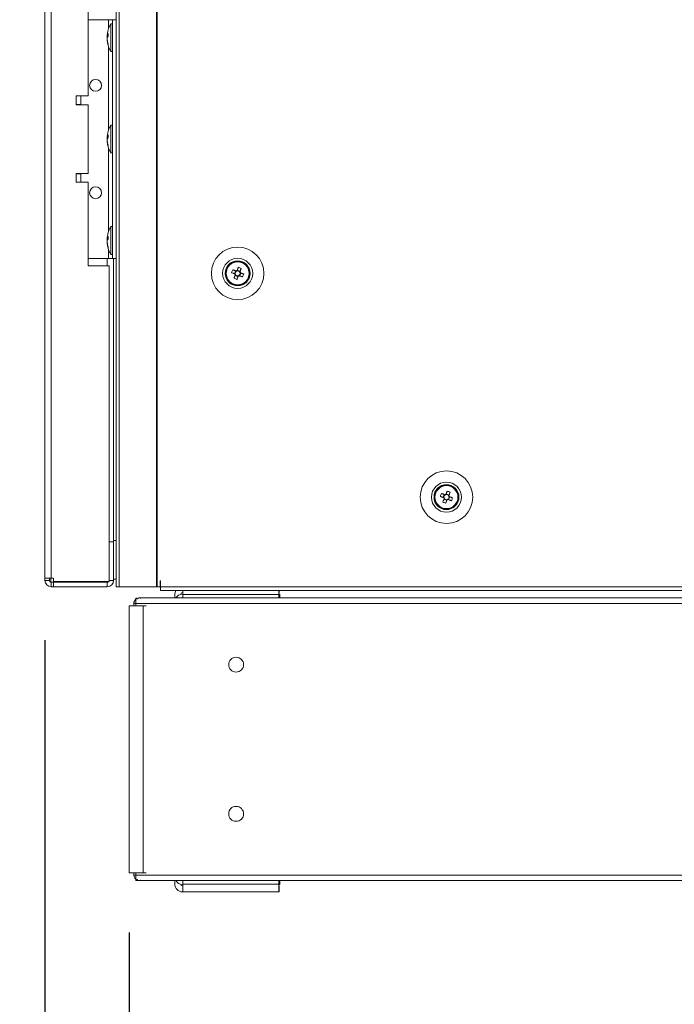
# Model space of a CAD drawing. Units: millimetres. Extents: x -3786 to 4614, y -3385 to 2555.
# Drawn here: x -1756 to -1537, y -1954 to -1625 of the extents above; entities that cross this region are included whole.
import ezdxf

# ---------------------------------------------------------------- set-up
doc = ezdxf.new("R2010")
doc.units = ezdxf.units.MM
doc.header["$LTSCALE"] = 5
doc.header["$PDSIZE"] = -1
doc.layers.add('Dimensions', color=7, linetype='Continuous')
doc.styles.get("Standard").update_dxf_attribs({"font": 'romans.shx', "width": 0.8})
doc.dimstyles.new('SLDDIMSTYLE2', dxfattribs={"dimscale": 10, "dimtxt": 2.5, "dimasz": 3.302, "dimexe": 1, "dimexo": 1, "dimgap": 0.926042, "dimtad": 1, "dimdec": 0, "dimrnd": 1e-09, "dimzin": 12, "dimdsep": 46, "dimtxsty": 'Standard', "dimcen": 2, "dimadec": 0, "dimazin": 3, "dimtfac": 1, "dimtdec": 0, "dimtmove": 0, "dimatfit": 0, "dimfxl": 1, "dimfrac": 2, "dimtolj": 1, "dimtzin": 12, "dimarcsym": 0})

# ---------------------------------------------------------------- blocks, each defined once
blk = doc.blocks.new('*D7')
at = {"layer": 'Defpoints', "color": 0, "transparency": 16777216}
for p in [(-1747.51, -1812.41), (-1317.5, -1813.91), (-1317.5, -2320.32)]:
    blk.add_point(p, dxfattribs=at)
at = {"layer": 'Dimensions', "color": 0, "lineweight": -2, "transparency": 16777216}
for p, q in [((-1747.51, -1832.41), (-1747.51, -2340.32)), ((-1317.5, -1833.91), (-1317.5, -2340.32)), ((-1681.47, -2320.32), (-1383.54, -2320.32))]:
    blk.add_line(p, q, dxfattribs=at)
at = {"layer": 'Dimensions', "color": 0, "transparency": 16777216}
for points in [[(-1681.47, -2309.31), (-1681.47, -2331.33), (-1747.51, -2320.32)], [(-1383.54, -2309.31), (-1383.54, -2331.33), (-1317.5, -2320.32)]]:
    blk.add_solid(points, dxfattribs=at)
at = {"layer": 'Dimensions', "color": 0, "transparency": 16777216, "insert": (-1532.5, -2276.8), "char_height": 50, "attachment_point": 5}
blk.add_mtext('\\A1;430', dxfattribs=at)
blk = doc.blocks.new('*D8')
at = {"layer": 'Defpoints', "color": 0, "transparency": 16777216}
for p in [(-1747.51, -1910.36), (-1719.3, -1910.36), (-1747.51, -2199.98)]:
    blk.add_point(p, dxfattribs=at)
at = {"layer": 'Dimensions', "color": 0, "lineweight": -2, "transparency": 16777216}
for p, q in [((-1747.51, -1930.36), (-1747.51, -2219.98)), ((-1719.3, -1930.36), (-1719.3, -2219.98)), ((-1813.55, -2199.98), (-1981.39, -2199.98)), ((-1719.3, -2199.98), (-1747.51, -2199.98)), ((-1653.26, -2199.98), (-1587.22, -2199.98))]:
    blk.add_line(p, q, dxfattribs=at)
at = {"layer": 'Dimensions', "color": 0, "transparency": 16777216}
for points in [[(-1813.55, -2188.97), (-1813.55, -2210.98), (-1747.51, -2199.98)], [(-1653.26, -2188.97), (-1653.26, -2210.98), (-1719.3, -2199.98)]]:
    blk.add_solid(points, dxfattribs=at)
at = {"layer": 'Dimensions', "color": 0, "transparency": 16777216, "insert": (-1930.49, -2156.46), "char_height": 50, "attachment_point": 5}
blk.add_mtext('\\A1;28', dxfattribs=at)
blk = doc.blocks.new('*D9')
at = {"layer": 'Defpoints', "color": 0, "transparency": 16777216}
for p in [(-1719.3, -1910.36), (-1325.01, -1910.36), (-1325.01, -2199.98)]:
    blk.add_point(p, dxfattribs=at)
at = {"layer": 'Dimensions', "color": 0, "lineweight": -2, "transparency": 16777216}
for p, q in [((-1719.3, -1930.36), (-1719.3, -2219.98)), ((-1325.01, -1930.36), (-1325.01, -2219.98)), ((-1653.26, -2199.98), (-1391.05, -2199.98))]:
    blk.add_line(p, q, dxfattribs=at)
at = {"layer": 'Dimensions', "color": 0, "transparency": 16777216}
for points in [[(-1653.26, -2188.97), (-1653.26, -2210.98), (-1719.3, -2199.98)], [(-1391.05, -2188.97), (-1391.05, -2210.98), (-1325.01, -2199.98)]]:
    blk.add_solid(points, dxfattribs=at)
at = {"layer": 'Dimensions', "color": 0, "transparency": 16777216, "insert": (-1522.16, -2156.46), "char_height": 50, "attachment_point": 5}
blk.add_mtext('\\A1;394', dxfattribs=at)

msp = doc.modelspace()

# ---------------------------------------------------------------- linework, layer by layer
at = {"color": 7, "linetype": 'Continuous', "lineweight": 18}
for p, q in [((-1723.65, 45.49), (-1723.65, -1814.51)), ((-1722.62, 45.49), (-1722.62, -1814.51)), ((-1710.14, 45.49), (-1710.14, -1814.51)), ((-1709.83, 45.49), (-1709.83, -1814.51)), ((-1747.51, 42.64), (-1747.51, -1811.66)), ((-1745.41, 42.64), (-1745.41, -1811.66)), ((-1733.01, -1622.01), (-1733.01, -1650.01)), ((-1733.01, -1624.51), (-1726.21, -1624.51)), ((-1726.21, -1624.51), (-1726.21, -1624.51)), ((-1724.91, -1625.86), (-1725.46, -1625.86)), ((-1725.46, -1635.16), (-1725.46, -1625.86)), ((-1724.91, -1624.51), (-1723.65, -1624.51)), ((-1724.91, -1624.51), (-1724.91, -1624.51)), ((-1724.91, -1704.51), (-1724.91, -1624.51)), ((-1726.6, -1629.43), (-1726.6, -1629.67)), ((-1726.6, -1629.67), (-1726.32, -1629.68)), ((-1726.6, -1630.4), (-1726.6, -1629.83)), ((-1726.6, -1629.83), (-1726.34, -1629.85)), ((-1726.6, -1630.62), (-1726.6, -1631.19)), ((-1726.6, -1631.58), (-1726.6, -1631.35)), ((-1725.46, -1635.16), (-1724.91, -1635.16)), ((-1733.01, -1650.01), (-1737.01, -1650.01)), ((-1737.01, -1650.01), (-1737.01, -1653.01)), ((-1737.01, -1653.01), (-1733.01, -1653.01)), ((-1733.01, -1653.01), (-1737.01, -1653.01)), ((-1735.51, -1652.91), (-1735.51, -1650.01)), ((-1733.01, -1653.01), (-1733.01, -1676.01)), ((-1733.01, -1653.01), (-1733.01, -1653.01)), ((-1724.91, -1659.86), (-1725.46, -1659.86)), ((-1725.46, -1669.16), (-1725.46, -1659.86)), ((-1726.6, -1663.43), (-1726.6, -1663.67)), ((-1726.6, -1663.67), (-1726.32, -1663.68)), ((-1726.6, -1664.4), (-1726.6, -1663.83)), ((-1726.6, -1663.83), (-1726.34, -1663.85)), ((-1726.6, -1664.62), (-1726.6, -1665.19)), ((-1726.6, -1665.58), (-1726.6, -1665.35)), ((-1725.46, -1669.16), (-1724.91, -1669.16)), ((-1733.01, -1676.01), (-1737.01, -1676.01)), ((-1737.01, -1676.01), (-1737.01, -1679.01)), ((-1735.51, -1679.01), (-1735.51, -1676.11)), ((-1737.01, -1679.01), (-1733.01, -1679.01)), ((-1733.01, -1679.01), (-1737.01, -1679.01)), ((-1733.01, -1679.01), (-1733.01, -1707.01)), ((-1733.01, -1679.01), (-1733.01, -1679.01)), ((-1724.91, -1693.86), (-1725.46, -1693.86)), ((-1725.46, -1703.16), (-1725.46, -1693.86)), ((-1726.6, -1697.43), (-1726.6, -1697.67)), ((-1726.6, -1697.67), (-1726.32, -1697.68)), ((-1726.6, -1698.4), (-1726.6, -1697.83)), ((-1726.6, -1697.83), (-1726.34, -1697.85)), ((-1726.6, -1698.62), (-1726.6, -1699.19)), ((-1726.6, -1699.58), (-1726.6, -1699.35)), ((-1733.01, -1704.51), (-1726.21, -1704.51)), ((-1725.46, -1703.16), (-1724.91, -1703.16)), ((-1724.91, -1704.51), (-1723.65, -1704.51)), ((-1724.51, -1704.51), (-1724.51, -1799.01)), ((-1733.01, -1707.01), (-1726.01, -1707.01)), ((-1726.01, -1707.01), (-1733.01, -1707.01)), ((-1726.01, -1812.83), (-1726.01, -1707.01)), ((-1726.01, -1707.01), (-1726.01, -1707.01)), ((-1683.63, -1708.66), (-1684.01, -1709.62)), ((-1682.07, -1708.79), (-1683.02, -1708.4)), ((-1682.07, -1708.79), (-1682.18, -1709.07)), ((-1681.69, -1707.86), (-1682.07, -1708.79)), ((-1686.91, -1709.51), (-1686.91, -1709.51)), ((-1684.94, -1709.25), (-1684.01, -1709.62)), ((-1683.73, -1709.73), (-1684.01, -1709.62)), ((-1683.75, -1710.23), (-1682.8, -1710.61)), ((-1683.17, -1711.54), (-1682.8, -1710.61)), ((-1682.68, -1710.33), (-1682.8, -1710.61)), ((-1682.19, -1710.35), (-1682.47, -1710.24)), ((-1682.19, -1710.35), (-1681.81, -1709.4)), ((-1681.26, -1710.73), (-1682.19, -1710.35)), ((-1678.91, -1709.51), (-1678.91, -1709.51)), ((-1616.91, -1784.51), (-1616.91, -1784.51)), ((-1614.94, -1784.25), (-1614.01, -1784.62)), ((-1613.63, -1783.66), (-1614.01, -1784.62)), ((-1613.73, -1784.73), (-1614.01, -1784.62)), ((-1612.07, -1783.79), (-1613.02, -1783.4)), ((-1612.19, -1785.35), (-1611.81, -1784.4)), ((-1612.07, -1783.79), (-1612.18, -1784.07)), ((-1611.69, -1782.86), (-1612.07, -1783.79)), ((-1608.91, -1784.51), (-1608.91, -1784.51)), ((-1613.75, -1785.23), (-1612.8, -1785.61)), ((-1613.17, -1786.54), (-1612.8, -1785.61)), ((-1612.68, -1785.33), (-1612.8, -1785.61)), ((-1612.19, -1785.35), (-1612.47, -1785.24)), ((-1611.26, -1785.73), (-1612.19, -1785.35)), ((-1724.51, -1799.51), (-1726.01, -1799.51)), ((-1724.51, -1799.51), (-1726.01, -1799.51)), ((-1724.51, -1799.01), (-1724.51, -1799.43)), ((-1724.51, -1812.41), (-1724.51, -1799.51)), ((-1724.51, -1799.51), (-1724.51, -1799.51)), ((-1747.51, -1811.66), (-1747.51, -1812.41)), ((-1746.01, -1812.41), (-1747.51, -1812.41)), ((-1746.01, -1811.66), (-1746.01, -1812.41)), ((-1745.51, -1813), (-1745.51, -1811.66)), ((-1744.66, -1811.66), (-1745.41, -1811.66)), ((-1745.41, -1813.01), (-1744.66, -1813.01)), ((-1745.41, -1813.01), (-1745.41, -1813.01)), ((-1726.61, -1813.01), (-1745.41, -1813.01)), ((-1745.41, -1813.01), (-1745.41, -1814.51)), ((-1745.41, -1814.51), (-1744.66, -1814.51)), ((-1744.66, -1811.66), (-1744.66, -1812.83)), ((-1744.66, -1812.83), (-1726.01, -1812.83)), ((-1744.66, -1813.01), (-1744.66, -1814.51)), ((-1744.66, -1813.01), (-1726.61, -1813.01)), ((-1744.66, -1814.51), (-1726.61, -1814.51)), ((-1726.61, -1813.01), (-1726.61, -1812.83)), ((-1726.61, -1813.01), (-1726.61, -1814.51)), ((-1726.61, -1813.01), (-1726.61, -1813.01)), ((-1726.01, -1812.41), (-1724.51, -1812.41)), ((-1724.51, -1812.01), (-1723.65, -1812.01)), ((-1722.62, -1814.51), (-1723.65, -1814.51)), ((-1722.62, -1814.51), (-1710.14, -1814.51)), ((-1712.66, -1814.61), (-1712.66, -1814.51)), ((-1708.81, -1814.61), (-1712.66, -1814.61)), ((-1709.83, -1814.51), (-1708.91, -1814.51)), ((-1708.81, -1812.51), (-1708.91, -1812.51)), ((-1708.91, -1812.51), (-1708.91, -1814.51)), ((-1708.91, -1814.51), (-1708.81, -1814.51)), ((-1708.81, -1812.51), (-1708.81, -1814.51)), ((-1708.81, -1814.51), (-1337.01, -1814.51)), ((-1708.81, -1815.76), (-1708.81, -1814.51)), ((-1708.81, -1815.76), (-1337.01, -1815.76)), ((-1703.99, -1818.3), (-1703.99, -1817.11)), ((-1703.99, -1817.11), (-1703.99, -1817.11)), ((-1701.28, -1816.51), (-1701.39, -1816.51)), ((-1701.39, -1817.01), (-1701.28, -1817.01)), ((-1701.39, -1817.01), (-1701.39, -1817.01)), ((-1701.28, -1817.01), (-1701.39, -1817.01)), ((-1701.28, -1817.11), (-1701.28, -1815.76)), ((-1701.28, -1817.11), (-1701.28, -1818.3)), ((-1669.07, -1817.11), (-1701.28, -1817.11)), ((-1669.07, -1815.75), (-1669.07, -1817.11)), ((-1668.98, -1816.51), (-1669.07, -1816.51)), ((-1669.07, -1817.01), (-1668.78, -1817.01)), ((-1668.78, -1817.01), (-1669.07, -1817.01)), ((-1669.07, -1818.3), (-1669.07, -1817.11)), ((-1668.98, -1815.76), (-1668.98, -1816.51)), ((-1668.78, -1817.01), (-1668.78, -1818.3)), ((-1668.78, -1817.01), (-1668.78, -1817.01)), ((-1719.3, -1820.92), (-1719.3, -1820.93)), ((-1719.3, -1820.93), (-1719.3, -1910.36)), ((-1718.77, -1820.92), (-1717.69, -1820.92)), ((-1717.93, -1820.92), (-1718.77, -1820.92)), ((-1718.77, -1820.93), (-1717.93, -1820.93)), ((-1718.77, -1820.93), (-1717.69, -1820.93)), ((-1717.69, -1820.93), (-1718.1, -1820.93)), ((-1717.93, -1820.92), (-1717.69, -1820.92)), ((-1717.93, -1820.93), (-1717.69, -1820.93)), ((-1717.69, -1820.1), (-1717.69, -1820.1)), ((-1717.69, -1820.93), (-1717.69, -1820.1)), ((-1717.08, -1820.93), (-1717.5, -1820.93)), ((-1717.08, -1818.44), (-1717.08, -1820.1)), ((-1327.24, -1820.1), (-1717.08, -1820.1)), ((-1717.08, -1820.93), (-1717.08, -1820.1)), ((-1716.45, -1818.74), (-1716.58, -1818.44)), ((-1715.47, -1820.93), (-1716.46, -1820.93)), ((-1328.42, -1818.3), (-1715.89, -1818.3)), ((-1703.99, -1818.3), (-1715.89, -1818.3)), ((-1715.47, -1820.93), (-1714.62, -1820.93)), ((-1715.47, -1820.93), (-1715.23, -1820.93)), ((-1714.62, -1820.93), (-1714.62, -1910.36)), ((-1714.62, -1820.93), (-1713.53, -1820.93)), ((-1375.53, -1818.3), (-1668.78, -1818.3)), ((-1719.3, -1910.36), (-1717.5, -1910.36)), ((-1717.69, -1910.36), (-1714.62, -1910.36)), ((-1717.69, -1911.18), (-1717.69, -1910.36)), ((-1717.08, -1910.36), (-1717.5, -1910.36)), ((-1717.08, -1911.18), (-1717.08, -1910.36)), ((-1714.62, -1910.36), (-1713.53, -1910.36)), ((-1717.08, -1911.18), (-1327.24, -1911.18)), ((-1717.08, -1911.18), (-1717.08, -1912.85)), ((-1716.72, -1912.98), (-1327.59, -1912.98)), ((-1716.45, -1912.54), (-1716.58, -1912.85)), ((-1703.99, -1914.17), (-1703.99, -1912.98)), ((-1701.28, -1914.18), (-1701.28, -1912.98)), ((-1669.07, -1914.18), (-1669.07, -1912.98)), ((-1668.78, -1912.98), (-1668.78, -1914.28)), ((-1701.28, -1914.28), (-1701.39, -1914.28)), ((-1701.28, -1914.77), (-1701.39, -1914.77)), ((-1701.39, -1914.77), (-1701.39, -1914.77)), ((-1701.28, -1914.77), (-1701.39, -1914.77)), ((-1701.28, -1916.77), (-1701.39, -1916.77)), ((-1701.28, -1914.18), (-1669.07, -1914.18)), ((-1701.28, -1916.78), (-1701.28, -1914.18)), ((-1669.07, -1916.78), (-1701.28, -1916.78)), ((-1669.07, -1914.18), (-1669.07, -1916.78)), ((-1668.78, -1914.28), (-1669.07, -1914.28)), ((-1668.98, -1914.77), (-1669.07, -1914.77)), ((-1668.98, -1914.77), (-1669.07, -1914.77)), ((-1668.98, -1916.77), (-1669.07, -1916.77)), ((-1668.98, -1914.77), (-1668.98, -1916.77)), ((-1668.98, -1914.77), (-1668.98, -1914.77))]:
    msp.add_line(p, q, dxfattribs=at)
at = {"color": 8, "linetype": 'Continuous', "lineweight": 18}
for p, q in [((-1726.21, -1627.6), (-1726.21, -1624.51)), ((-1723.65, -1624.51), (-1724.91, -1624.51)), ((-1726.21, -1661.6), (-1726.21, -1633.42)), ((-1726.21, -1695.6), (-1726.21, -1667.42)), ((-1726.21, -1704.51), (-1726.21, -1701.42)), ((-1726.61, -1707.01), (-1726.61, -1704.51)), ((-1724.51, -1799.01), (-1723.65, -1799.01)), ((-1718.77, -1820.92), (-1718.77, -1820.93)), ((-1717.69, -1820.1), (-1717.08, -1820.1)), ((-1717.08, -1911.18), (-1717.69, -1911.18))]:
    msp.add_line(p, q, dxfattribs=at)
at = {"color": 7, "linetype": 'Continuous', "lineweight": 18, "flags": 128}
for points in [[(-1726.21, -1624.51), (-1725.96, -1624.51), (-1725.71, -1624.51), (-1725.49, -1624.51), (-1725.29, -1624.51), (-1725.13, -1624.51), (-1725.01, -1624.51), (-1724.94, -1624.51), (-1724.91, -1624.51)], [(-1726.57, -1630.51), (-1726.58, -1630.47), (-1726.6, -1630.4)], [(-1735.51, -1652.91), (-1735.62, -1652.91), (-1736.08, -1652.91), (-1736.84, -1652.91), (-1737.01, -1652.91)], [(-1726.57, -1664.51), (-1726.58, -1664.47), (-1726.6, -1664.4)], [(-1737.01, -1676.11), (-1736.84, -1676.11), (-1736.08, -1676.11), (-1735.62, -1676.11), (-1735.52, -1676.11), (-1735.76, -1676.11), (-1736.34, -1676.11), (-1737.01, -1676.11)], [(-1726.57, -1698.51), (-1726.58, -1698.47), (-1726.6, -1698.4)], [(-1726.21, -1704.51), (-1725.96, -1704.51), (-1725.71, -1704.51), (-1725.49, -1704.51), (-1725.29, -1704.51), (-1725.13, -1704.51), (-1725.01, -1704.51), (-1724.94, -1704.51), (-1724.91, -1704.51)], [(-1683.52, -1708.71), (-1683.66, -1708.66), (-1683.79, -1708.6), (-1683.92, -1708.55), (-1684.05, -1708.5), (-1684.18, -1708.45), (-1684.31, -1708.39), (-1684.43, -1708.34), (-1684.56, -1708.29)], [(-1682.65, -1707.48), (-1682.7, -1707.6), (-1682.75, -1707.73), (-1682.8, -1707.86), (-1682.85, -1707.99), (-1682.91, -1708.12), (-1682.96, -1708.25), (-1683.01, -1708.38), (-1683.06, -1708.51)], [(-1682.11, -1708.9), (-1682.06, -1708.76), (-1682, -1708.63), (-1681.95, -1708.5), (-1681.9, -1708.37), (-1681.85, -1708.24), (-1681.8, -1708.11), (-1681.74, -1707.99), (-1681.69, -1707.86)], [(-1684.94, -1709.25), (-1684.82, -1709.3), (-1684.69, -1709.35), (-1684.56, -1709.4), (-1684.43, -1709.45), (-1684.3, -1709.51), (-1684.17, -1709.56), (-1684.04, -1709.61), (-1683.91, -1709.66)], [(-1683.71, -1710.12), (-1683.76, -1710.25), (-1683.82, -1710.39), (-1683.87, -1710.52), (-1683.92, -1710.65), (-1683.97, -1710.78), (-1684.03, -1710.9), (-1684.08, -1711.03), (-1684.13, -1711.16)], [(-1683.17, -1711.54), (-1683.12, -1711.42), (-1683.07, -1711.29), (-1683.02, -1711.16), (-1682.97, -1711.03), (-1682.91, -1710.9), (-1682.86, -1710.77), (-1682.81, -1710.64), (-1682.76, -1710.51)], [(-1682.3, -1710.31), (-1682.17, -1710.36), (-1682.03, -1710.42), (-1681.9, -1710.47), (-1681.77, -1710.52), (-1681.64, -1710.57), (-1681.52, -1710.62), (-1681.39, -1710.68), (-1681.26, -1710.73)], [(-1680.88, -1709.77), (-1681, -1709.72), (-1681.13, -1709.67), (-1681.26, -1709.62), (-1681.39, -1709.56), (-1681.52, -1709.51), (-1681.65, -1709.46), (-1681.78, -1709.41), (-1681.91, -1709.35)], [(-1614.94, -1784.25), (-1614.82, -1784.3), (-1614.69, -1784.35), (-1614.56, -1784.4), (-1614.43, -1784.45), (-1614.3, -1784.51), (-1614.17, -1784.56), (-1614.04, -1784.61), (-1613.91, -1784.66)], [(-1613.52, -1783.71), (-1613.66, -1783.66), (-1613.79, -1783.6), (-1613.92, -1783.55), (-1614.05, -1783.5), (-1614.18, -1783.45), (-1614.31, -1783.39), (-1614.43, -1783.34), (-1614.56, -1783.29)], [(-1612.65, -1782.48), (-1612.7, -1782.6), (-1612.75, -1782.73), (-1612.8, -1782.86), (-1612.85, -1782.99), (-1612.91, -1783.12), (-1612.96, -1783.25), (-1613.01, -1783.38), (-1613.06, -1783.51)], [(-1612.11, -1783.9), (-1612.06, -1783.76), (-1612, -1783.63), (-1611.95, -1783.5), (-1611.9, -1783.37), (-1611.85, -1783.24), (-1611.8, -1783.11), (-1611.74, -1782.99), (-1611.69, -1782.86)], [(-1610.88, -1784.77), (-1611, -1784.72), (-1611.13, -1784.67), (-1611.26, -1784.62), (-1611.39, -1784.56), (-1611.52, -1784.51), (-1611.65, -1784.46), (-1611.78, -1784.41), (-1611.91, -1784.35)], [(-1613.71, -1785.12), (-1613.76, -1785.25), (-1613.82, -1785.39), (-1613.87, -1785.52), (-1613.92, -1785.65), (-1613.97, -1785.78), (-1614.03, -1785.9), (-1614.08, -1786.03), (-1614.13, -1786.16)], [(-1613.17, -1786.54), (-1613.12, -1786.42), (-1613.07, -1786.29), (-1613.02, -1786.16), (-1612.97, -1786.03), (-1612.91, -1785.9), (-1612.86, -1785.77), (-1612.81, -1785.64), (-1612.76, -1785.51)], [(-1612.3, -1785.31), (-1612.17, -1785.36), (-1612.03, -1785.42), (-1611.9, -1785.47), (-1611.77, -1785.52), (-1611.64, -1785.57), (-1611.52, -1785.62), (-1611.39, -1785.68), (-1611.26, -1785.73)], [(-1747.51, -1811.66), (-1747.47, -1811.66), (-1747.35, -1811.66), (-1747.16, -1811.66), (-1746.9, -1811.66), (-1746.58, -1811.66), (-1746.21, -1811.66), (-1745.82, -1811.66), (-1745.41, -1811.66)], [(-1740.61, -1813.01), (-1740.42, -1813.01), (-1739.89, -1813.01), (-1739.06, -1813.01), (-1738.05, -1813.01), (-1736.97, -1813.01), (-1735.96, -1813.01), (-1735.14, -1813.01), (-1734.6, -1813.01), (-1734.41, -1813.01), (-1734.6, -1813.01), (-1735.14, -1813.01), (-1735.96, -1813.01), (-1736.97, -1813.01), (-1738.05, -1813.01), (-1739.06, -1813.01), (-1739.89, -1813.01), (-1740.42, -1813.01), (-1740.61, -1813.01)], [(-1710.14, -1814.51), (-1710.1, -1814.51), (-1710.07, -1814.51), (-1710.03, -1814.51), (-1709.99, -1814.51), (-1709.95, -1814.51), (-1709.91, -1814.51), (-1709.87, -1814.51), (-1709.83, -1814.51)], [(-1718.77, -1820.92), (-1719.09, -1820.92), (-1719.27, -1820.92), (-1719.29, -1820.92), (-1719.16, -1820.92), (-1718.89, -1820.92), (-1718.5, -1820.92), (-1718.02, -1820.92), (-1717.69, -1820.92)], [(-1717.68, -1820.93), (-1718.02, -1820.93), (-1718.5, -1820.93), (-1718.89, -1820.93), (-1719.16, -1820.93), (-1719.29, -1820.93), (-1719.27, -1820.93), (-1719.09, -1820.93), (-1718.77, -1820.93)], [(-1717.93, -1820.92), (-1718.03, -1820.92), (-1718.09, -1820.92), (-1718.1, -1820.92), (-1718.06, -1820.92), (-1717.97, -1820.92), (-1717.83, -1820.92), (-1717.69, -1820.92)], [(-1714.62, -1820.93), (-1715.04, -1820.93), (-1715.54, -1820.93), (-1716.07, -1820.93), (-1716.58, -1820.93), (-1717.03, -1820.93), (-1717.39, -1820.93), (-1717.61, -1820.93), (-1717.68, -1820.93)]]:
    msp.add_lwpolyline(points, dxfattribs=at)
at = {"color": 7, "linetype": 'Continuous', "lineweight": 18}
for centre, radius in [((-1730.51, -1646.51), 2), ((-1730.51, -1682.51), 2), ((-1682.91, -1709.51), 8.8), ((-1682.91, -1709.51), 5.04), ((-1682.91, -1709.51), 4.18), ((-1682.91, -1709.51), 4), ((-1682.91, -1709.51), 3.85), ((-1612.91, -1784.51), 8.8), ((-1612.91, -1784.51), 5.04), ((-1612.91, -1784.51), 4.18), ((-1612.91, -1784.51), 4), ((-1612.91, -1784.51), 3.85), ((-1683.41, -1840.64), 2.5), ((-1683.41, -1890.64), 2.5)]:
    msp.add_circle(centre, radius, dxfattribs=at)
for centre, radius, start, end in [((-1717.05, -1630.51), 9.61, 151.0594, 171.9316), ((-1724.84, -1630.15), 1.82, 144.2523, 164.6984), ((-1717.35, -1629.56), 8.98, 176.9627, 183.0373), ((-1724.84, -1631.1), 1.82, 144.2525, 164.6983), ((-1718.38, -1630.3), 8.27, 186.1576, 196.1623), ((-1718.38, -1630.7), 8.27, 186.1577, 196.1623), ((-1717.05, -1630.51), 9.61, 188.0684, 208.9406), ((-1724.79, -1632.8), 1.54, 172.6558, 187.3442), ((-1730.51, -1646.51), 2, 180, 0), ((-1717.05, -1664.51), 9.61, 151.0594, 171.9316), ((-1724.84, -1664.15), 1.82, 144.2525, 164.6984), ((-1724.84, -1665.1), 1.82, 144.2521, 164.6985), ((-1718.38, -1664.3), 8.27, 186.1576, 196.1623), ((-1718.38, -1664.7), 8.27, 186.1576, 196.1623), ((-1717.05, -1664.51), 9.61, 188.0684, 208.9406), ((-1717.35, -1663.56), 8.98, 176.9627, 183.0373), ((-1724.79, -1666.8), 1.54, 172.6558, 187.3442), ((-1730.51, -1682.51), 2, 180, 0), ((-1717.05, -1698.51), 9.61, 151.0594, 171.9316), ((-1724.84, -1698.15), 1.82, 144.2523, 164.6983), ((-1724.84, -1699.1), 1.82, 144.2523, 164.6983), ((-1718.38, -1698.3), 8.27, 186.1577, 196.1622), ((-1717.35, -1697.56), 8.98, 176.9627, 183.0373), ((-1718.38, -1698.7), 8.26, 186.1575, 196.1624), ((-1717.05, -1698.51), 9.61, 188.0684, 208.9406), ((-1724.79, -1700.8), 1.54, 172.6558, 187.3442), ((-1682.91, -1709.51), 4, 68.1204, 180), ((-1682.91, -1709.51), 4, 360, 68.1204), ((-1671.42, -1714.13), 14.38, 156.068, 160.1725), ((-1682.91, -1709.51), 0.851, 120.8793, 195.3615), ((-1682.91, -1709.51), 1.01, 98.8073, 127.4335), ((-1682.91, -1709.51), 0.851, 105.3615, 120.8793), ((-1682.91, -1709.51), 0.851, 30.8793, 105.3615), ((-1687.53, -1721), 14.38, 66.0683, 70.173), ((-1682.91, -1709.51), 0.851, 15.3615, 30.8793), ((-1682.91, -1709.51), 1.01, 8.8073, 37.4335), ((-1678.29, -1698.01), 14.39, 246.0688, 250.1717), ((-1682.91, -1709.51), 1.01, 188.8073, 217.4335), ((-1682.91, -1709.51), 0.851, 195.3615, 210.8793), ((-1682.91, -1709.51), 0.851, 210.8793, 285.3615), ((-1682.91, -1709.51), 1.01, 278.8073, 307.4335), ((-1682.91, -1709.51), 0.851, 285.3615, 300.8793), ((-1682.91, -1709.51), 0.851, 300.8793, 15.3615), ((-1694.4, -1704.9), 14.37, 336.067, 340.1738), ((-1612.91, -1784.51), 4, 68.1204, 180), ((-1612.91, -1784.51), 4, 360, 68.1204), ((-1601.41, -1789.13), 14.39, 156.0688, 160.1717), ((-1612.91, -1784.51), 1.01, 188.8073, 217.4335), ((-1612.91, -1784.51), 0.851, 120.8793, 195.3615), ((-1612.91, -1784.51), 0.851, 195.3615, 210.8793), ((-1612.91, -1784.51), 0.851, 210.8793, 285.3615), ((-1612.91, -1784.51), 1.01, 98.8073, 127.4335), ((-1612.91, -1784.51), 0.851, 105.3615, 120.8793), ((-1612.91, -1784.51), 0.851, 30.8793, 105.3615), ((-1617.53, -1796.01), 14.38, 66.0684, 70.1724), ((-1612.91, -1784.51), 0.851, 300.8793, 15.3615), ((-1612.91, -1784.51), 0.851, 15.3615, 30.8793), ((-1612.91, -1784.51), 1.01, 8.8073, 37.4335), ((-1624.41, -1779.89), 14.39, 336.0688, 340.1717), ((-1608.3, -1773.02), 14.37, 246.067, 250.1738), ((-1612.91, -1784.51), 1.01, 278.8073, 307.4335), ((-1612.91, -1784.51), 0.851, 285.3615, 300.8793), ((-1745.41, -1812.41), 2.1, 180, 270), ((-1745.41, -1812.4), 0.6, 180, 260.4059), ((-1745.41, -1812.41), 0.6, 180, 270), ((-1745.41, -1812.41), 0.6, 260.4059, 270), ((-1726.61, -1812.41), 2.1, 270, 0), ((-1726.61, -1812.41), 0.6, 270, 315.1387), ((-1701.39, -1817.11), 2.6, 148.7144, 180), ((-1701.39, -1817.11), 2.6, 148.8242, 180), ((-1701.39, -1819.61), 2.6, 90, 149.7611), ((-1701.39, -1819.61), 2.6, 90, 149.6557), ((-1701.39, -1817.11), 0.6, 90, 177.4872), ((-1715.89, -1820.1), 1.8, 112.5, 180), ((-1715.89, -1820.1), 1.8, 131.671, 180), ((-1683.41, -1840.64), 2.5, 180, 0), ((-1683.41, -1890.64), 2.5, 180, 0), ((-1715.89, -1911.18), 1.8, 180, 247.5), ((-1701.39, -1911.68), 2.6, 210.1353, 270), ((-1701.39, -1914.17), 2.6, 180, 270), ((-1701.39, -1914.17), 0.6, 183.2407, 270), ((-1701.39, -1914.17), 0.6, 183.2638, 270)]:
    msp.add_arc(centre, radius, start, end, dxfattribs=at)
for points, knots in [([(-1683.35, -1708.78), (-1683.35, -1708.78), (-1683.41, -1708.76), (-1683.46, -1708.73), (-1683.52, -1708.71), (-1683.52, -1708.71)], [0, 0, 0, 0, 0.069979, 0.886624, 1, 1, 1, 1]), ([(-1683.06, -1708.51), (-1683.07, -1708.52), (-1683.09, -1708.57), (-1683.11, -1708.63), (-1683.13, -1708.68), (-1683.14, -1708.69)], [0, 0, 0, 0, 0.113376, 0.930021, 1, 1, 1, 1]), ([(-1682.18, -1709.07), (-1682.18, -1709.07), (-1682.16, -1709.01), (-1682.13, -1708.96), (-1682.11, -1708.9), (-1682.11, -1708.9)], [0, 0, 0, 0, 0.069979, 0.886624, 1, 1, 1, 1]), ([(-1683.91, -1709.66), (-1683.9, -1709.67), (-1683.85, -1709.69), (-1683.79, -1709.71), (-1683.74, -1709.73), (-1683.73, -1709.73)], [0, 0, 0, 0, 0.113375, 0.930021, 1, 1, 1, 1]), ([(-1683.64, -1709.95), (-1683.64, -1709.95), (-1683.66, -1710), (-1683.69, -1710.06), (-1683.71, -1710.12), (-1683.71, -1710.12)], [0, 0, 0, 0, 0.069979, 0.886624, 1, 1, 1, 1]), ([(-1682.76, -1710.51), (-1682.75, -1710.5), (-1682.73, -1710.45), (-1682.71, -1710.39), (-1682.69, -1710.33), (-1682.68, -1710.33)], [0, 0, 0, 0, 0.1133755, 0.9300208, 1, 1, 1, 1]), ([(-1682.47, -1710.24), (-1682.47, -1710.24), (-1682.42, -1710.26), (-1682.36, -1710.29), (-1682.3, -1710.31), (-1682.3, -1710.31)], [0, 0, 0, 0, 0.069979, 0.886625, 1, 1, 1, 1]), ([(-1681.91, -1709.35), (-1681.92, -1709.35), (-1681.97, -1709.33), (-1682.03, -1709.31), (-1682.09, -1709.29), (-1682.09, -1709.28)], [0, 0, 0, 0, 0.113376, 0.930021, 1, 1, 1, 1]), ([(-1613.91, -1784.66), (-1613.9, -1784.67), (-1613.85, -1784.69), (-1613.79, -1784.71), (-1613.74, -1784.73), (-1613.73, -1784.73)], [0, 0, 0, 0, 0.113376, 0.930021, 1, 1, 1, 1]), ([(-1613.64, -1784.95), (-1613.64, -1784.95), (-1613.66, -1785), (-1613.69, -1785.06), (-1613.71, -1785.12), (-1613.71, -1785.12)], [0, 0, 0, 0, 0.069979, 0.886624, 1, 1, 1, 1]), ([(-1613.35, -1783.78), (-1613.35, -1783.78), (-1613.41, -1783.76), (-1613.46, -1783.73), (-1613.52, -1783.71), (-1613.52, -1783.71)], [0, 0, 0, 0, 0.069979, 0.8866113, 1, 1, 1, 1]), ([(-1613.06, -1783.51), (-1613.07, -1783.52), (-1613.09, -1783.57), (-1613.11, -1783.63), (-1613.13, -1783.68), (-1613.14, -1783.69)], [0, 0, 0, 0, 0.113389, 0.930021, 1, 1, 1, 1]), ([(-1612.18, -1784.07), (-1612.18, -1784.07), (-1612.16, -1784.01), (-1612.13, -1783.96), (-1612.11, -1783.9), (-1612.11, -1783.9)], [0, 0, 0, 0, 0.069992, 0.8866241, 1, 1, 1, 1]), ([(-1611.91, -1784.35), (-1611.92, -1784.35), (-1611.97, -1784.33), (-1612.03, -1784.31), (-1612.09, -1784.29), (-1612.09, -1784.28)], [0, 0, 0, 0, 0.113376, 0.930008, 1, 1, 1, 1]), ([(-1612.76, -1785.51), (-1612.75, -1785.5), (-1612.73, -1785.45), (-1612.71, -1785.39), (-1612.69, -1785.33), (-1612.68, -1785.33)], [0, 0, 0, 0, 0.1133758, 0.9300213, 1, 1, 1, 1]), ([(-1612.47, -1785.24), (-1612.47, -1785.24), (-1612.41, -1785.26), (-1612.36, -1785.29), (-1612.3, -1785.31), (-1612.3, -1785.31)], [0, 0, 0, 0, 0.069979, 0.8866244, 1, 1, 1, 1]), ([(-1726.19, -1812.83), (-1726.25, -1812.88), (-1726.37, -1812.98), (-1726.53, -1813), (-1726.61, -1813)], [0, 0, 0, 0, 0.493475, 1, 1, 1, 1]), ([(-1717.08, -1818.43), (-1716.99, -1818.37), (-1716.87, -1818.29), (-1716.75, -1818.31), (-1716.72, -1818.31)], [0, 0, 0, 0, 0.750285, 1, 1, 1, 1]), ([(-1716.72, -1818.32), (-1716.75, -1818.31), (-1716.87, -1818.29), (-1716.99, -1818.37), (-1717.08, -1818.44)], [0, 0, 0, 0, 0.249712, 1, 1, 1, 1]), ([(-1716.58, -1818.44), (-1716.41, -1818.38), (-1716.07, -1818.28), (-1715.64, -1818.29), (-1715.41, -1818.38), (-1715.35, -1818.4)], [0, 0, 0, 0, 0.4202831, 0.8405607, 1, 1, 1, 1]), ([(-1715.35, -1818.4), (-1715.41, -1818.37), (-1715.64, -1818.28), (-1716.07, -1818.28), (-1716.41, -1818.38), (-1716.58, -1818.43)], [0, 0, 0, 0, 0.159437, 0.579716, 1, 1, 1, 1]), ([(-1716.72, -1912.96), (-1716.75, -1912.97), (-1716.87, -1912.99), (-1716.99, -1912.91), (-1717.08, -1912.84)], [0, 0, 0, 0, 0.249719, 1, 1, 1, 1]), ([(-1717.08, -1912.85), (-1716.99, -1912.91), (-1716.87, -1912.99), (-1716.75, -1912.97), (-1716.72, -1912.97)], [0, 0, 0, 0, 0.75031, 1, 1, 1, 1]), ([(-1715.35, -1912.88), (-1715.41, -1912.91), (-1715.64, -1913), (-1716.07, -1913), (-1716.41, -1912.9), (-1716.58, -1912.85)], [0, 0, 0, 0, 0.159452, 0.579729, 1, 1, 1, 1])]:
    msp.add_open_spline(points, degree=3, knots=knots, dxfattribs=at)

# ---------------------------------------------------------------- dimensions: what is measured, and where the dimension line sits
at = {"layer": 'Dimensions'}
for base, p1, p2, picture, middle in [((-1317.5, -2320.32), (-1747.51, -1812.41), (-1317.5, -1813.91), '*D7', (-1532.5, -2276.8)), ((-1747.51, -2199.98), (-1719.3, -1910.36), (-1747.51, -1910.36), '*D8', (-1930.49, -2156.46)), ((-1325.01, -2199.98), (-1719.3, -1910.36), (-1325.01, -1910.36), '*D9', (-1522.16, -2156.46))]:
    dim = msp.add_linear_dim(base=base, p1=p1, p2=p2, dimstyle='SLDDIMSTYLE2', override={"dimscale": 20}, dxfattribs=at)
    dim.commit()
    dim.dimension.update_dxf_attribs({"geometry": picture, "text_midpoint": middle})

doc.saveas('drawing.dxf')
